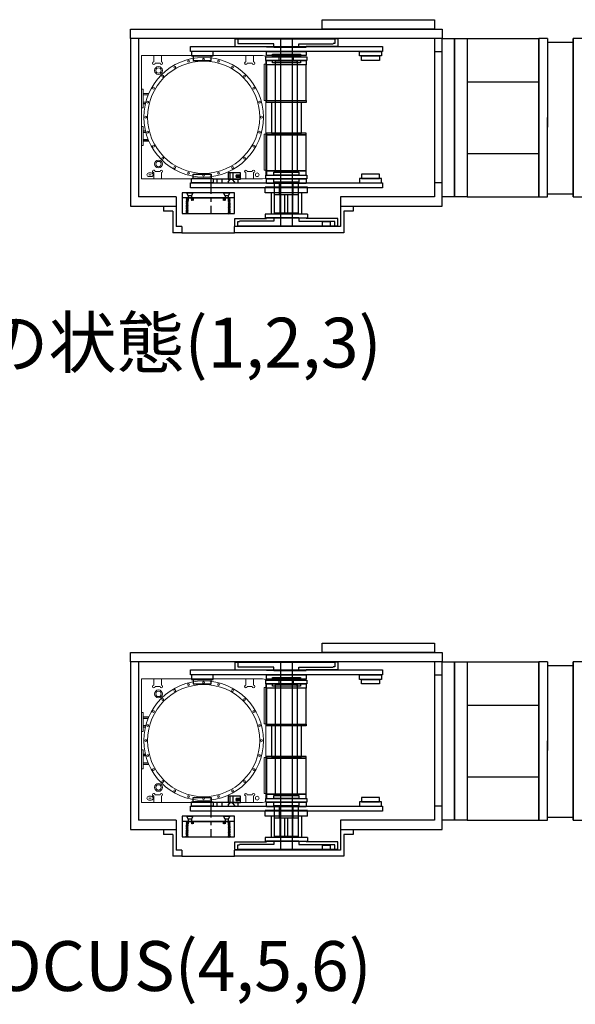
# Model space of a CAD drawing. Units: millimetres. Extents: x -12874 to 17348, y -14954 to 2599.
# Drawn here: x 12173 to 13064, y -8319 to -6739 of the extents above; entities that cross this region are included whole.
import ezdxf

# ---------------------------------------------------------------- set-up
doc = ezdxf.new("R2010")
doc.units = ezdxf.units.MM
doc.linetypes.add('CENTERX2', pattern=[101.6, 63.5, -12.7, 12.7, -12.7])
for name, color, linetype in [('carousel', 134, 'Continuous'), ('center', 11, 'CENTERX2'), ('dewar', 7, 'Continuous'), ('G10', 73, 'Continuous'), ('heatpass', 232, 'Continuous'), ('MOS', 164, 'Continuous'), ('spokewheel', 136, 'Continuous'), ('switch', 161, 'Continuous')]:
    doc.layers.add(name, color=color, linetype=linetype)
doc.layers.add('SLITMASK', color=240, linetype='Continuous', lineweight=5)
doc.styles.add('tokoku', font='isocp.shx', dxfattribs={"height": 4})

msp = doc.modelspace()

# ---------------------------------------------------------------- hatches: boundary and pattern name
at = {"layer": 'MOS'}
h = msp.add_hatch(dxfattribs=at)
h.set_pattern_fill('ANSI31', color=164, scale=0.3, style=0)
h.set_pattern_definition([(135, (11616.7411, -6875.9062), (0.6735192, 0.6735192), [])])
h.paths.add_polyline_path([(12510.784, -7049.762), (12507.284, -7049.762), (12507.284, -7029.062), (12507.284, -7029.062), (12507.284, -7025.062), (12510.784, -7025.062)])
h.paths.add_polyline_path([(12507.284, -7050.762), (12507.284, -7049.762), (12510.784, -7049.762), (12510.784, -7050.762)])
h.paths.add_polyline_path([(12502.284, -7029.062), (12499.284, -7029.062), (12499.284, -7025.062), (12502.284, -7025.062)])
h.paths.add_polyline_path([(12451.284, -7029.062), (12448.284, -7029.062), (12448.284, -7025.062), (12451.284, -7025.062)])
h.paths.add_polyline_path([(12439.784, -7025.062), (12443.284, -7025.062), (12443.284, -7029.062), (12443.284, -7049.762), (12439.784, -7049.762)])
h = msp.add_hatch(dxfattribs=at)
h.set_pattern_fill('ANSI31', color=164, scale=0.3, style=0)
h.set_pattern_definition([(135, (11616.7411, -7875.9062), (0.6735192, 0.6735192), [])])
h.paths.add_polyline_path([(12510.784, -8049.762), (12507.284, -8049.762), (12507.284, -8029.062), (12507.284, -8029.062), (12507.284, -8025.062), (12510.784, -8025.062)])
h.paths.add_polyline_path([(12507.284, -8050.762), (12507.284, -8049.762), (12510.784, -8049.762), (12510.784, -8050.762)])
h.paths.add_polyline_path([(12502.284, -8029.062), (12499.284, -8029.062), (12499.284, -8025.062), (12502.284, -8025.062)])
h.paths.add_polyline_path([(12451.284, -8029.062), (12448.284, -8029.062), (12448.284, -8025.062), (12451.284, -8025.062)])
h.paths.add_polyline_path([(12439.784, -8025.062), (12443.284, -8025.062), (12443.284, -8029.062), (12443.284, -8049.762), (12439.784, -8049.762)])

# ---------------------------------------------------------------- linework, layer by layer
at = {"layer": 'carousel', "color": 164}
for p, q in [((12634.784, -7007.862), (12566.784, -7007.862)), ((12566.784, -7016.862), (12566.784, -7007.862)), ((12634.784, -7016.862), (12634.784, -7007.862)), ((12634.784, -7016.862), (12566.784, -7016.862)), ((12576.534, -7016.862), (12576.534, -7050.862)), ((12625.034, -7016.862), (12625.034, -7050.862)), ((12634.784, -7050.862), (12566.784, -7050.862)), ((12566.784, -7050.862), (12566.784, -7057.362)), ((12634.784, -7057.362), (12566.784, -7057.362)), ((12634.784, -7050.862), (12634.784, -7057.362)), ((12634.784, -8007.862), (12566.784, -8007.862)), ((12566.784, -8016.862), (12566.784, -8007.862)), ((12634.784, -8016.862), (12634.784, -8007.862)), ((12634.784, -8016.862), (12566.784, -8016.862)), ((12576.534, -8016.862), (12576.534, -8050.862)), ((12625.034, -8016.862), (12625.034, -8050.862)), ((12634.784, -8050.862), (12566.784, -8050.862)), ((12566.784, -8050.862), (12566.784, -8057.362)), ((12634.784, -8050.862), (12634.784, -8057.362)), ((12634.784, -8057.362), (12566.784, -8057.362))]:
    msp.add_line(p, q, dxfattribs=at)
for points in [[(12483.284, -6790.262), (12448.284, -6790.262), (12448.284, -6797.262), (12483.284, -6797.262)], [(12718.284, -6790.262), (12753.284, -6790.262), (12753.284, -6797.262), (12718.284, -6797.262)], [(12480.284, -6797.262), (12451.284, -6797.262), (12451.284, -6804.262), (12480.284, -6804.262)], [(12632.784, -6811.412), (12568.784, -6811.412), (12568.784, -6804.412), (12632.784, -6804.412)], [(12721.284, -6797.262), (12750.284, -6797.262), (12750.284, -6804.262), (12721.284, -6804.262)], [(12632.784, -6811.412), (12568.784, -6811.412), (12568.784, -6868.912), (12632.784, -6868.912)], [(12632.784, -6871.912), (12568.784, -6871.912), (12568.784, -6868.912), (12632.784, -6868.912)], [(12624.784, -6871.912), (12576.784, -6871.912), (12576.784, -6920.912), (12624.784, -6920.912)], [(12632.784, -6920.912), (12568.784, -6920.912), (12568.784, -6923.912), (12632.784, -6923.912)], [(12632.784, -6923.912), (12568.784, -6923.912), (12568.784, -6981.412), (12632.784, -6981.412)], [(12483.284, -7000.912), (12448.284, -7000.912), (12448.284, -6993.912), (12483.284, -6993.912)], [(12480.284, -6993.912), (12451.284, -6993.912), (12451.284, -6986.912), (12480.284, -6986.912)], [(12632.784, -6981.412), (12568.784, -6981.412), (12568.784, -6988.412), (12632.784, -6988.412)], [(12718.284, -7000.912), (12753.284, -7000.912), (12753.284, -6993.912), (12718.284, -6993.912)], [(12721.284, -6993.912), (12750.284, -6993.912), (12750.284, -6986.912), (12721.284, -6986.912)], [(12483.284, -7790.262), (12448.284, -7790.262), (12448.284, -7797.262), (12483.284, -7797.262)], [(12480.284, -7797.262), (12451.284, -7797.262), (12451.284, -7804.262), (12480.284, -7804.262)], [(12718.284, -7790.262), (12753.284, -7790.262), (12753.284, -7797.262), (12718.284, -7797.262)], [(12721.284, -7797.262), (12750.284, -7797.262), (12750.284, -7804.262), (12721.284, -7804.262)], [(12632.784, -7811.412), (12568.784, -7811.412), (12568.784, -7804.412), (12632.784, -7804.412)], [(12632.784, -7811.412), (12568.784, -7811.412), (12568.784, -7868.912), (12632.784, -7868.912)], [(12632.784, -7871.912), (12568.784, -7871.912), (12568.784, -7868.912), (12632.784, -7868.912)], [(12624.784, -7871.912), (12576.784, -7871.912), (12576.784, -7920.912), (12624.784, -7920.912)], [(12632.784, -7920.912), (12568.784, -7920.912), (12568.784, -7923.912), (12632.784, -7923.912)], [(12632.784, -7923.912), (12568.784, -7923.912), (12568.784, -7981.412), (12632.784, -7981.412)], [(12480.284, -7993.912), (12451.284, -7993.912), (12451.284, -7986.912), (12480.284, -7986.912)], [(12632.784, -7981.412), (12568.784, -7981.412), (12568.784, -7988.412), (12632.784, -7988.412)], [(12721.284, -7993.912), (12750.284, -7993.912), (12750.284, -7986.912), (12721.284, -7986.912)], [(12483.284, -8000.912), (12448.284, -8000.912), (12448.284, -7993.912), (12483.284, -7993.912)], [(12718.284, -8000.912), (12753.284, -8000.912), (12753.284, -7993.912), (12718.284, -7993.912)]]:
    msp.add_lwpolyline(points, close=True, dxfattribs=at)
at = {"layer": 'center', "color": 164, "ltscale": 0.5}
for p, q in [((12479.784, -6986.912), (12479.784, -7049.762)), ((12479.784, -7986.912), (12479.784, -8049.762))]:
    msp.add_line(p, q, dxfattribs=at)
at = {"layer": 'dewar', "color": 164}
for p, q in [((12850.784, -6790.587), (12838.284, -6790.587)), ((12850.784, -7000.587), (12838.284, -7000.587)), ((12850.784, -7790.587), (12838.284, -7790.587)), ((12850.784, -8000.587), (12838.284, -8000.587))]:
    msp.add_line(p, q, dxfattribs=at)
for points in [[(12838.284, -6754.062), (12658.284, -6754.062), (12658.284, -6739.062), (12838.284, -6739.062)], [(12850.784, -6769.062), (12350.784, -6769.062), (12350.784, -6754.062), (12850.784, -6754.062)], [(12670.784, -7071.062), (12658.784, -7071.062), (12658.784, -7063.062), (12670.784, -7063.062)], [(12838.284, -7754.062), (12658.284, -7754.062), (12658.284, -7739.062), (12838.284, -7739.062)], [(12850.784, -7769.062), (12350.784, -7769.062), (12350.784, -7754.062), (12850.784, -7754.062)], [(12670.784, -8071.062), (12658.784, -8071.062), (12658.784, -8063.062), (12670.784, -8063.062)]]:
    msp.add_lwpolyline(points, close=True, dxfattribs=at)
at = {"layer": 'G10', "color": 164}
for points in [[(12632.784, -6796.762), (12568.784, -6796.762), (12568.784, -6790.262), (12632.784, -6790.262)], [(12632.784, -7001.912), (12568.784, -7001.912), (12568.784, -6994.412), (12632.784, -6994.412)], [(12632.784, -7796.762), (12568.784, -7796.762), (12568.784, -7790.262), (12632.784, -7790.262)], [(12632.784, -8001.912), (12568.784, -8001.912), (12568.784, -7994.412), (12632.784, -7994.412)]]:
    msp.add_lwpolyline(points, close=True, dxfattribs=at)
at = {"layer": 'heatpass', "color": 164}
for p, q in [((12583.284, -6808.412), (12583.284, -6804.412)), ((12589.284, -6804.412), (12589.284, -6794.412)), ((12612.284, -6804.412), (12612.284, -6794.412)), ((12618.284, -6808.412), (12618.284, -6804.412)), ((12589.784, -7019.412), (12589.784, -6999.912)), ((12611.784, -7019.412), (12611.784, -6999.912)), ((12581.784, -7019.412), (12619.784, -7019.412)), ((12590.537, -7049.412), (12590.537, -7019.412)), ((12598.284, -7049.412), (12598.284, -7019.412)), ((12603.284, -7049.412), (12603.284, -7019.412)), ((12611.031, -7049.412), (12611.031, -7019.412)), ((12589.284, -7804.412), (12589.284, -7794.412)), ((12612.284, -7804.412), (12612.284, -7794.412)), ((12583.284, -7808.412), (12583.284, -7804.412)), ((12618.284, -7808.412), (12618.284, -7804.412)), ((12589.784, -8019.412), (12589.784, -7999.912)), ((12611.784, -8019.412), (12611.784, -7999.912)), ((12581.784, -8019.412), (12619.784, -8019.412)), ((12590.537, -8049.412), (12590.537, -8019.412)), ((12598.284, -8049.412), (12598.284, -8019.412)), ((12603.284, -8049.412), (12603.284, -8019.412)), ((12611.031, -8049.412), (12611.031, -8019.412))]:
    msp.add_line(p, q, dxfattribs=at)
at = {"layer": 'heatpass', "color": 164, "ltscale": 5}
for p, q in [((12517.284, -7025.062), (12433.284, -7025.062)), ((12517.284, -8025.062), (12433.284, -8025.062))]:
    msp.add_line(p, q, dxfattribs=at)
at = {"layer": 'heatpass', "color": 164}
for points in [[(12568.034, -6798.412), (12633.534, -6798.412), (12633.534, -6804.412), (12568.034, -6804.412)], [(12578.284, -6794.412), (12623.284, -6794.412), (12623.284, -6798.412), (12578.284, -6798.412)], [(12578.284, -6804.412), (12623.284, -6804.412), (12623.284, -6808.412), (12578.284, -6808.412)], [(12583.284, -6804.912), (12618.284, -6804.912), (12618.284, -6983.412), (12583.284, -6983.412)], [(12568.034, -6988.412), (12633.534, -6988.412), (12633.534, -6994.412), (12568.034, -6994.412)], [(12580.784, -6983.412), (12620.784, -6983.412), (12620.784, -6988.412), (12580.784, -6988.412)], [(12620.784, -6999.912), (12580.784, -6999.912), (12580.784, -6994.412), (12620.784, -6994.412)], [(12581.784, -6999.912), (12619.784, -6999.912), (12619.784, -7049.412), (12581.784, -7049.412)], [(12517.284, -7016.762), (12433.284, -7016.762), (12433.284, -7049.762), (12517.284, -7049.762)], [(12568.034, -7798.412), (12633.534, -7798.412), (12633.534, -7804.412), (12568.034, -7804.412)], [(12578.284, -7794.412), (12623.284, -7794.412), (12623.284, -7798.412), (12578.284, -7798.412)], [(12578.284, -7804.412), (12623.284, -7804.412), (12623.284, -7808.412), (12578.284, -7808.412)], [(12583.284, -7804.912), (12618.284, -7804.912), (12618.284, -7983.412), (12583.284, -7983.412)], [(12568.034, -7988.412), (12633.534, -7988.412), (12633.534, -7994.412), (12568.034, -7994.412)], [(12580.784, -7983.412), (12620.784, -7983.412), (12620.784, -7988.412), (12580.784, -7988.412)], [(12620.784, -7999.912), (12580.784, -7999.912), (12580.784, -7994.412), (12620.784, -7994.412)], [(12581.784, -7999.912), (12619.784, -7999.912), (12619.784, -8049.412), (12581.784, -8049.412)], [(12517.284, -8016.762), (12433.284, -8016.762), (12433.284, -8049.762), (12517.284, -8049.762)]]:
    msp.add_lwpolyline(points, close=True, dxfattribs=at)
at = {"layer": 'MOS', "color": 164}
for p, q in [((12363.284, -6769.062), (12363.284, -7023.062)), ((12591.284, -6769.062), (12591.284, -7071.062)), ((12610.284, -6769.062), (12610.284, -7071.062)), ((12838.284, -6769.062), (12838.284, -7023.062)), ((12423.784, -7023.062), (12363.284, -7023.062)), ((12423.784, -7023.062), (12423.784, -7071.062)), ((12439.784, -7025.062), (12510.784, -7025.062)), ((12443.284, -7021.762), (12443.284, -7029.062)), ((12443.284, -7025.062), (12443.284, -7029.062)), ((12448.284, -7021.762), (12448.284, -7029.062)), ((12448.284, -7025.062), (12448.284, -7029.062)), ((12451.284, -7025.062), (12451.284, -7029.062)), ((12499.284, -7025.062), (12499.284, -7029.062)), ((12502.284, -7021.762), (12502.284, -7029.062)), ((12502.284, -7025.062), (12502.284, -7029.062)), ((12507.284, -7021.762), (12507.284, -7029.062)), ((12507.284, -7025.062), (12507.284, -7029.062)), ((12838.284, -7023.062), (12687.784, -7023.062)), ((12687.784, -7023.062), (12687.784, -7071.062)), ((12403.784, -7038.062), (12403.784, -7046.062)), ((12707.784, -7038.062), (12707.784, -7046.062)), ((12418.784, -7046.062), (12403.784, -7046.062)), ((12418.784, -7046.062), (12418.784, -7081.062)), ((12707.784, -7046.062), (12692.784, -7046.062)), ((12692.784, -7046.062), (12692.784, -7081.062)), ((12432.784, -7071.062), (12423.784, -7071.062)), ((12687.784, -7071.062), (12517.784, -7071.062)), ((12432.784, -7081.062), (12418.784, -7081.062)), ((12692.784, -7081.062), (12517.784, -7081.062)), ((12363.284, -7769.062), (12363.284, -8023.062)), ((12591.284, -7769.062), (12591.284, -8071.062)), ((12610.284, -7769.062), (12610.284, -8071.062)), ((12838.284, -7769.062), (12838.284, -8023.062)), ((12423.784, -8023.062), (12363.284, -8023.062)), ((12423.784, -8023.062), (12423.784, -8071.062)), ((12443.284, -8021.762), (12443.284, -8029.062)), ((12448.284, -8021.762), (12448.284, -8029.062)), ((12502.284, -8021.762), (12502.284, -8029.062)), ((12507.284, -8021.762), (12507.284, -8029.062)), ((12838.284, -8023.062), (12687.784, -8023.062)), ((12687.784, -8023.062), (12687.784, -8071.062)), ((12403.784, -8038.062), (12403.784, -8046.062)), ((12439.784, -8025.062), (12510.784, -8025.062)), ((12443.284, -8025.062), (12443.284, -8029.062)), ((12448.284, -8025.062), (12448.284, -8029.062)), ((12451.284, -8025.062), (12451.284, -8029.062)), ((12499.284, -8025.062), (12499.284, -8029.062)), ((12502.284, -8025.062), (12502.284, -8029.062)), ((12507.284, -8025.062), (12507.284, -8029.062)), ((12707.784, -8038.062), (12707.784, -8046.062)), ((12418.784, -8046.062), (12403.784, -8046.062)), ((12418.784, -8046.062), (12418.784, -8081.062)), ((12707.784, -8046.062), (12692.784, -8046.062)), ((12692.784, -8046.062), (12692.784, -8081.062)), ((12432.784, -8071.062), (12423.784, -8071.062)), ((12687.784, -8071.062), (12517.784, -8071.062)), ((12432.784, -8081.062), (12418.784, -8081.062)), ((12692.784, -8081.062), (12517.784, -8081.062))]:
    msp.add_line(p, q, dxfattribs=at)
at = {"layer": 'MOS', "color": 164, "linetype": 'Continuous'}
for p, q in [((12850.784, -7023.062), (12850.784, -6769.062)), ((12850.784, -8023.062), (12850.784, -7769.062))]:
    msp.add_line(p, q, dxfattribs=at)
at = {"layer": 'MOS', "linetype": 'Continuous'}
for p, q in [((12890.784, -6769.062), (13005.784, -6769.062)), ((13005.784, -7023.062), (13005.784, -6769.062)), ((13005.784, -6769.062), (13005.784, -7023.062)), ((13019.754, -6769.062), (13005.784, -6769.062)), ((13019.754, -6769.062), (13019.754, -6896.062)), ((13060.902, -6775.677), (13019.754, -6775.677)), ((13060.902, -6769.062), (13060.902, -7023.062)), ((13060.902, -7023.062), (13060.902, -6769.062)), ((13074.872, -6769.062), (13060.902, -6769.062)), ((12890.784, -6838.562), (13005.784, -6838.562)), ((13019.754, -6880.674), (13019.754, -6911.449)), ((13019.754, -7023.062), (13019.754, -6896.062)), ((12890.784, -6953.562), (13005.784, -6953.562)), ((12890.784, -7023.062), (13005.784, -7023.062)), ((13005.784, -7023.062), (13019.754, -7023.062)), ((13060.902, -7019.009), (13019.754, -7019.009)), ((13060.902, -7023.062), (13074.872, -7023.062)), ((12890.784, -7769.062), (13005.784, -7769.062)), ((13005.784, -8023.062), (13005.784, -7769.062)), ((13005.784, -7769.062), (13005.784, -8023.062)), ((13019.754, -7769.062), (13005.784, -7769.062)), ((13019.754, -7769.062), (13019.754, -7896.062)), ((13060.902, -7769.062), (13060.902, -8023.062)), ((13060.902, -8023.062), (13060.902, -7769.062)), ((13074.872, -7769.062), (13060.902, -7769.062)), ((13060.902, -7775.677), (13019.754, -7775.677)), ((12890.784, -7838.562), (13005.784, -7838.562)), ((13019.754, -7880.674), (13019.754, -7911.449)), ((13019.754, -8023.062), (13019.754, -7896.062)), ((12890.784, -7953.562), (13005.784, -7953.562)), ((12890.784, -8023.062), (13005.784, -8023.062)), ((13005.784, -8023.062), (13019.754, -8023.062)), ((13060.902, -8019.009), (13019.754, -8019.009)), ((13060.902, -8023.062), (13074.872, -8023.062))]:
    msp.add_line(p, q, dxfattribs=at)
at = {"layer": 'MOS'}
for p, q in [((12432.784, -7071.062), (12432.784, -7081.062)), ((12517.784, -7081.062), (12517.784, -7071.062)), ((12432.784, -7081.062), (12517.784, -7081.062)), ((12432.784, -8071.062), (12432.784, -8081.062)), ((12517.784, -8081.062), (12517.784, -8071.062)), ((12432.784, -8081.062), (12517.784, -8081.062))]:
    msp.add_line(p, q, dxfattribs=at)
at = {"layer": 'MOS', "color": 164}
for points in [[(12687.784, -7038.062), (12850.784, -7038.062), (12850.784, -6769.062), (12350.784, -6769.062), (12350.784, -7038.062), (12423.784, -7038.062)], [(12687.784, -8038.062), (12850.784, -8038.062), (12850.784, -7769.062), (12350.784, -7769.062), (12350.784, -8038.062), (12423.784, -8038.062)]]:
    msp.add_lwpolyline(points, dxfattribs=at)
at = {"layer": 'MOS'}
for points in [[(12850.784, -6769.062), (12870.784, -6769.062), (12870.784, -7023.062), (12850.784, -7023.062)], [(12870.784, -6769.062), (12890.784, -6769.062), (12890.784, -7023.062), (12870.784, -7023.062)], [(12850.784, -7769.062), (12870.784, -7769.062), (12870.784, -8023.062), (12850.784, -8023.062)], [(12870.784, -7769.062), (12890.784, -7769.062), (12890.784, -8023.062), (12870.784, -8023.062)]]:
    msp.add_lwpolyline(points, close=True, dxfattribs=at)
at = {"layer": 'MOS', "color": 164}
for points in [[(12754.784, -6790.262), (12446.784, -6790.262), (12446.784, -6782.262), (12754.784, -6782.262)], [(12754.784, -7008.912), (12446.784, -7008.912), (12446.784, -7000.912), (12754.784, -7000.912)], [(12448.284, -7021.762), (12443.284, -7021.762), (12440.784, -7016.762), (12450.784, -7016.762)], [(12507.284, -7021.762), (12502.284, -7021.762), (12499.784, -7016.762), (12509.784, -7016.762)], [(12754.784, -7790.262), (12446.784, -7790.262), (12446.784, -7782.262), (12754.784, -7782.262)], [(12754.784, -8008.912), (12446.784, -8008.912), (12446.784, -8000.912), (12754.784, -8000.912)], [(12448.284, -8021.762), (12443.284, -8021.762), (12440.784, -8016.762), (12450.784, -8016.762)], [(12507.284, -8021.762), (12502.284, -8021.762), (12499.784, -8016.762), (12509.784, -8016.762)]]:
    msp.add_lwpolyline(points, close=True, dxfattribs=at)
at = {"layer": 'SLITMASK', "color": 55}
for p, q in [((12562.344, -6796.587), (12368.034, -6796.587)), ((12368.034, -6796.587), (12368.034, -6850.487)), ((12568.034, -6797.59), (12562.344, -6796.587)), ((12568.034, -6810.587), (12568.034, -6797.59)), ((12568.034, -6810.587), (12565.034, -6810.587)), ((12565.034, -6810.587), (12565.034, -6868.587)), ((12568.034, -6810.587), (12568.034, -6868.587)), ((12371.034, -6850.487), (12368.034, -6850.487)), ((12368.034, -6850.487), (12368.034, -6880.687)), ((12371.034, -6880.687), (12371.034, -6850.487)), ((12565.034, -6868.587), (12568.034, -6868.587)), ((12568.034, -6922.587), (12568.034, -6868.587)), ((12368.034, -6880.687), (12371.034, -6880.687)), ((12368.034, -6880.687), (12368.034, -6910.487)), ((12368.034, -6910.487), (12368.034, -6940.687)), ((12368.034, -6910.487), (12371.034, -6910.487)), ((12371.034, -6910.487), (12371.034, -6940.687)), ((12565.034, -6922.587), (12568.034, -6922.587)), ((12565.034, -6980.587), (12565.034, -6922.587)), ((12568.034, -6922.587), (12568.034, -6980.587)), ((12368.034, -6940.687), (12368.034, -6994.587)), ((12371.034, -6940.687), (12368.034, -6940.687)), ((12568.034, -6980.587), (12565.034, -6980.587)), ((12568.034, -6993.583), (12568.034, -6980.587)), ((12368.034, -6994.587), (12562.344, -6994.587)), ((12380.034, -6984.857), (12384.034, -6984.857)), ((12380.034, -6987.857), (12384.034, -6987.857)), ((12380.034, -6990.857), (12384.034, -6990.857)), ((12568.034, -6993.583), (12562.344, -6994.587)), ((12562.344, -7796.587), (12368.034, -7796.587)), ((12368.034, -7796.587), (12368.034, -7850.487)), ((12568.034, -7797.59), (12562.344, -7796.587)), ((12568.034, -7810.587), (12568.034, -7797.59)), ((12568.034, -7810.587), (12565.034, -7810.587)), ((12565.034, -7810.587), (12565.034, -7868.587)), ((12568.034, -7810.587), (12568.034, -7868.587)), ((12371.034, -7850.487), (12368.034, -7850.487)), ((12368.034, -7850.487), (12368.034, -7880.687)), ((12371.034, -7880.687), (12371.034, -7850.487)), ((12368.034, -7880.687), (12371.034, -7880.687)), ((12368.034, -7880.687), (12368.034, -7910.487)), ((12565.034, -7868.587), (12568.034, -7868.587)), ((12568.034, -7922.587), (12568.034, -7868.587)), ((12368.034, -7910.487), (12368.034, -7940.687)), ((12368.034, -7910.487), (12371.034, -7910.487)), ((12371.034, -7910.487), (12371.034, -7940.687)), ((12565.034, -7922.587), (12568.034, -7922.587)), ((12565.034, -7980.587), (12565.034, -7922.587)), ((12568.034, -7922.587), (12568.034, -7980.587)), ((12368.034, -7940.687), (12368.034, -7994.587)), ((12371.034, -7940.687), (12368.034, -7940.687)), ((12380.034, -7984.857), (12384.034, -7984.857)), ((12380.034, -7987.857), (12384.034, -7987.857)), ((12380.034, -7990.857), (12384.034, -7990.857)), ((12568.034, -7980.587), (12565.034, -7980.587)), ((12568.034, -7993.583), (12568.034, -7980.587)), ((12368.034, -7994.587), (12562.344, -7994.587)), ((12568.034, -7993.583), (12562.344, -7994.587))]:
    msp.add_line(p, q, dxfattribs=at)
at = {"layer": 'SLITMASK', "color": 55, "lineweight": 5, "ltscale": 10}
for p, q in [((12388.034, -6806.787), (12388.034, -6796.587)), ((12400.234, -6806.787), (12400.234, -6796.587)), ((12535.834, -6806.787), (12535.834, -6796.587)), ((12548.034, -6806.787), (12548.034, -6796.587)), ((12390.034, -6808.787), (12398.234, -6808.787)), ((12537.834, -6808.787), (12546.034, -6808.787)), ((12388.034, -6984.287), (12388.034, -6994.587)), ((12390.034, -6982.387), (12398.234, -6982.387)), ((12400.234, -6984.387), (12400.234, -6994.587)), ((12535.834, -6984.387), (12535.834, -6994.587)), ((12537.834, -6982.387), (12546.034, -6982.387)), ((12548.034, -6984.387), (12548.034, -6994.587)), ((12388.034, -7806.787), (12388.034, -7796.587)), ((12400.234, -7806.787), (12400.234, -7796.587)), ((12535.834, -7806.787), (12535.834, -7796.587)), ((12548.034, -7806.787), (12548.034, -7796.587)), ((12390.034, -7808.787), (12398.234, -7808.787)), ((12537.834, -7808.787), (12546.034, -7808.787)), ((12388.034, -7984.287), (12388.034, -7994.587)), ((12390.034, -7982.387), (12398.234, -7982.387)), ((12400.234, -7984.387), (12400.234, -7994.587)), ((12535.834, -7984.387), (12535.834, -7994.587)), ((12537.834, -7982.387), (12546.034, -7982.387)), ((12548.034, -7984.387), (12548.034, -7994.587))]:
    msp.add_line(p, q, dxfattribs=at)
at = {"layer": 'SLITMASK', "color": 55, "lineweight": 5, "ltscale": 3}
for p, q in [((12371.034, -6857.337), (12371.034, -6859.837)), ((12379.984, -6857.337), (12371.034, -6857.337)), ((12379.886, -6857.562), (12371.034, -6857.562)), ((12379.03, -6859.611), (12371.034, -6859.611)), ((12371.034, -6859.837), (12378.939, -6859.837)), ((12371.034, -6871.337), (12371.034, -6873.837)), ((12375.148, -6871.337), (12371.034, -6871.337)), ((12375.089, -6871.562), (12371.034, -6871.562)), ((12374.584, -6873.611), (12371.034, -6873.611)), ((12371.034, -6873.837), (12374.531, -6873.837)), ((12371.034, -6919.837), (12371.034, -6917.337)), ((12371.034, -6917.337), (12374.531, -6917.337)), ((12374.584, -6917.562), (12371.034, -6917.562)), ((12375.089, -6919.611), (12371.034, -6919.611)), ((12375.148, -6919.837), (12371.034, -6919.837)), ((12371.034, -6933.837), (12371.034, -6931.337)), ((12371.034, -6931.337), (12378.939, -6931.337)), ((12379.03, -6931.562), (12371.034, -6931.562)), ((12379.886, -6933.611), (12371.034, -6933.611)), ((12379.984, -6933.837), (12371.034, -6933.837)), ((12371.034, -7857.337), (12371.034, -7859.837)), ((12379.984, -7857.337), (12371.034, -7857.337)), ((12379.886, -7857.562), (12371.034, -7857.562)), ((12379.03, -7859.611), (12371.034, -7859.611)), ((12371.034, -7859.837), (12378.939, -7859.837)), ((12371.034, -7871.337), (12371.034, -7873.837)), ((12375.148, -7871.337), (12371.034, -7871.337)), ((12375.089, -7871.562), (12371.034, -7871.562)), ((12374.584, -7873.611), (12371.034, -7873.611)), ((12371.034, -7873.837), (12374.531, -7873.837)), ((12371.034, -7919.837), (12371.034, -7917.337)), ((12371.034, -7917.337), (12374.531, -7917.337)), ((12374.584, -7917.562), (12371.034, -7917.562)), ((12375.089, -7919.611), (12371.034, -7919.611)), ((12375.148, -7919.837), (12371.034, -7919.837)), ((12371.034, -7933.837), (12371.034, -7931.337)), ((12371.034, -7931.337), (12378.939, -7931.337)), ((12379.03, -7931.562), (12371.034, -7931.562)), ((12379.886, -7933.611), (12371.034, -7933.611)), ((12379.984, -7933.837), (12371.034, -7933.837))]:
    msp.add_line(p, q, dxfattribs=at)
at = {"layer": 'SLITMASK', "color": 55, "lineweight": 15, "ltscale": 10}
for centre in [(12468.034, -6895.587), (12468.034, -7895.587)]:
    msp.add_circle(centre, 96, dxfattribs=at)
at = {"layer": 'SLITMASK', "color": 55}
for centre, radius in [((12468.034, -6895.587), 90), ((12443.964, -6805.756), 1.525), ((12468.034, -6802.587), 1.525), ((12492.105, -6805.756), 1.525), ((12421.534, -6815.046), 1.525), ((12514.534, -6815.046), 1.525), ((12402.273, -6829.826), 1.525), ((12533.795, -6829.826), 1.525), ((12387.494, -6849.087), 1.525), ((12548.575, -6849.087), 1.525), ((12378.203, -6871.516), 1.525), ((12557.865, -6871.516), 1.525), ((12375.034, -6895.587), 1.525), ((12561.034, -6895.587), 1.525), ((12378.203, -6919.657), 1.525), ((12557.865, -6919.657), 1.525), ((12387.494, -6942.087), 1.525), ((12548.575, -6942.087), 1.525), ((12402.273, -6961.348), 1.525), ((12533.795, -6961.348), 1.525), ((12421.534, -6976.127), 1.525), ((12514.534, -6976.127), 1.525), ((12443.964, -6985.418), 1.525), ((12468.034, -6988.587), 1.525), ((12492.105, -6985.418), 1.525), ((12554.034, -6987.857), 3), ((12468.034, -7802.587), 1.525), ((12468.034, -7895.587), 90), ((12421.534, -7815.046), 1.525), ((12443.964, -7805.756), 1.525), ((12492.105, -7805.756), 1.525), ((12514.534, -7815.046), 1.525), ((12402.273, -7829.826), 1.525), ((12533.795, -7829.826), 1.525), ((12387.494, -7849.087), 1.525), ((12548.575, -7849.087), 1.525), ((12378.203, -7871.516), 1.525), ((12557.865, -7871.516), 1.525), ((12375.034, -7895.587), 1.525), ((12561.034, -7895.587), 1.525), ((12378.203, -7919.657), 1.525), ((12557.865, -7919.657), 1.525), ((12387.494, -7942.087), 1.525), ((12548.575, -7942.087), 1.525), ((12402.273, -7961.348), 1.525), ((12533.795, -7961.348), 1.525), ((12421.534, -7976.127), 1.525), ((12514.534, -7976.127), 1.525), ((12443.964, -7985.418), 1.525), ((12468.034, -7988.587), 1.525), ((12492.105, -7985.418), 1.525), ((12554.034, -7987.857), 3)]:
    msp.add_circle(centre, radius, dxfattribs=at)
at = {"layer": 'SLITMASK', "color": 55, "ltscale": 5}
for centre in [(12395.534, -6820.587), (12395.534, -6970.587), (12395.534, -7820.587), (12395.534, -7970.587)]:
    msp.add_circle(centre, 6.3, dxfattribs=at)
at = {"layer": 'SLITMASK', "color": 55, "lineweight": 5}
for centre in [(12395.534, -6820.587), (12395.534, -6970.587), (12395.534, -7820.587), (12395.534, -7970.587)]:
    msp.add_circle(centre, 4.3, dxfattribs=at)
at = {"layer": 'SLITMASK', "color": 55, "lineweight": 5, "ltscale": 10}
for centre, radius, start, end in [((12388.034, -6808.787), 2, 90, 0), ((12400.234, -6808.787), 2, 180, 90), ((12535.834, -6808.787), 2, 90, 0), ((12548.034, -6808.787), 2, 180, 90), ((12388.051, -6982.301), 1.986, 357.527725, 269.534673), ((12400.234, -6982.387), 2, 270, 180), ((12535.834, -6982.387), 2, 0, 270), ((12548.034, -6982.387), 2, 270, 180), ((12388.034, -7808.787), 2, 90, 0), ((12400.234, -7808.787), 2, 180, 90), ((12535.834, -7808.787), 2, 90, 0), ((12548.034, -7808.787), 2, 180, 90), ((12388.051, -7982.301), 1.986, 357.527725, 269.534673), ((12400.234, -7982.387), 2, 270, 180), ((12535.834, -7982.387), 2, 0, 270), ((12548.034, -7982.387), 2, 270, 180)]:
    msp.add_arc(centre, radius, start, end, dxfattribs=at)
at = {"layer": 'SLITMASK', "color": 55}
for centre, start, end in [((12380.034, -6987.857), 90, 270), ((12384.034, -6987.857), 270, 90), ((12380.034, -7987.857), 90, 270), ((12384.034, -7987.857), 270, 90)]:
    msp.add_arc(centre, 3, start, end, dxfattribs=at)
at = {"layer": 'spokewheel', "color": 164}
for p, q in [((12518.284, -6769.762), (12522.997, -6769.762)), ((12518.284, -6769.762), (12518.284, -6782.262)), ((12522.997, -6769.762), (12678.572, -6769.762)), ((12522.997, -6769.762), (12522.997, -6777.262)), ((12683.284, -6769.762), (12678.572, -6769.762)), ((12678.572, -6769.762), (12678.572, -6777.262)), ((12683.284, -6769.762), (12683.284, -6782.262)), ((12518.284, -6782.262), (12568.784, -6782.262)), ((12522.997, -6777.262), (12525.784, -6777.262)), ((12525.784, -6777.262), (12525.784, -6777.762)), ((12580.784, -6777.762), (12525.784, -6777.762)), ((12568.784, -6782.262), (12568.784, -6783.262)), ((12580.784, -6783.262), (12568.784, -6783.262)), ((12580.784, -6783.262), (12580.784, -6777.762)), ((12580.784, -6783.262), (12620.784, -6783.262)), ((12620.784, -6783.262), (12620.784, -6777.762)), ((12620.784, -6777.762), (12675.784, -6777.762)), ((12620.784, -6783.262), (12632.784, -6783.262)), ((12632.784, -6782.262), (12632.784, -6783.262)), ((12683.284, -6782.262), (12632.784, -6782.262)), ((12675.784, -6777.262), (12675.784, -6777.762)), ((12678.572, -6777.262), (12675.784, -6777.262)), ((12518.284, -7070.362), (12518.284, -7057.862)), ((12518.284, -7057.862), (12568.784, -7057.862)), ((12568.784, -7057.862), (12568.784, -7056.862)), ((12580.784, -7056.862), (12568.784, -7056.862)), ((12620.784, -7056.862), (12580.784, -7056.862)), ((12580.784, -7056.862), (12580.784, -7062.362)), ((12620.784, -7056.862), (12632.784, -7056.862)), ((12620.784, -7056.862), (12620.784, -7062.362)), ((12632.784, -7057.862), (12632.784, -7056.862)), ((12683.284, -7057.862), (12632.784, -7057.862)), ((12683.284, -7070.362), (12683.284, -7057.862)), ((12518.284, -7070.362), (12522.997, -7070.362)), ((12522.997, -7062.862), (12525.784, -7062.862)), ((12522.997, -7070.362), (12522.997, -7062.862)), ((12678.572, -7070.362), (12522.997, -7070.362)), ((12525.784, -7062.862), (12525.784, -7062.362)), ((12580.784, -7062.362), (12525.784, -7062.362)), ((12620.784, -7062.362), (12675.784, -7062.362)), ((12675.784, -7062.862), (12675.784, -7062.362)), ((12678.572, -7062.862), (12675.784, -7062.862)), ((12678.572, -7070.362), (12678.572, -7062.862)), ((12683.284, -7070.362), (12678.572, -7070.362)), ((12518.284, -7769.762), (12522.997, -7769.762)), ((12518.284, -7769.762), (12518.284, -7782.262)), ((12522.997, -7769.762), (12678.572, -7769.762)), ((12522.997, -7769.762), (12522.997, -7777.262)), ((12683.284, -7769.762), (12678.572, -7769.762)), ((12678.572, -7769.762), (12678.572, -7777.262)), ((12683.284, -7769.762), (12683.284, -7782.262)), ((12518.284, -7782.262), (12568.784, -7782.262)), ((12522.997, -7777.262), (12525.784, -7777.262)), ((12525.784, -7777.262), (12525.784, -7777.762)), ((12580.784, -7777.762), (12525.784, -7777.762)), ((12568.784, -7782.262), (12568.784, -7783.262)), ((12580.784, -7783.262), (12568.784, -7783.262)), ((12580.784, -7783.262), (12580.784, -7777.762)), ((12580.784, -7783.262), (12620.784, -7783.262)), ((12620.784, -7783.262), (12620.784, -7777.762)), ((12620.784, -7777.762), (12675.784, -7777.762)), ((12620.784, -7783.262), (12632.784, -7783.262)), ((12632.784, -7782.262), (12632.784, -7783.262)), ((12683.284, -7782.262), (12632.784, -7782.262)), ((12675.784, -7777.262), (12675.784, -7777.762)), ((12678.572, -7777.262), (12675.784, -7777.262)), ((12518.284, -8070.362), (12518.284, -8057.862)), ((12518.284, -8057.862), (12568.784, -8057.862)), ((12518.284, -8070.362), (12522.997, -8070.362)), ((12522.997, -8062.862), (12525.784, -8062.862)), ((12522.997, -8070.362), (12522.997, -8062.862)), ((12678.572, -8070.362), (12522.997, -8070.362)), ((12525.784, -8062.862), (12525.784, -8062.362)), ((12580.784, -8062.362), (12525.784, -8062.362)), ((12568.784, -8057.862), (12568.784, -8056.862)), ((12580.784, -8056.862), (12568.784, -8056.862)), ((12620.784, -8056.862), (12580.784, -8056.862)), ((12580.784, -8056.862), (12580.784, -8062.362)), ((12620.784, -8056.862), (12632.784, -8056.862)), ((12620.784, -8056.862), (12620.784, -8062.362)), ((12620.784, -8062.362), (12675.784, -8062.362)), ((12632.784, -8057.862), (12632.784, -8056.862)), ((12683.284, -8057.862), (12632.784, -8057.862)), ((12675.784, -8062.862), (12675.784, -8062.362)), ((12678.572, -8062.862), (12675.784, -8062.862)), ((12678.572, -8070.362), (12678.572, -8062.862)), ((12683.284, -8070.362), (12678.572, -8070.362)), ((12683.284, -8070.362), (12683.284, -8057.862))]:
    msp.add_line(p, q, dxfattribs=at)
at = {"layer": 'switch', "color": 164}
for p, q in [((12489.284, -6994.912), (12489.284, -7000.912)), ((12497.284, -6994.912), (12497.284, -7000.912)), ((12507.284, -6998.912), (12509.784, -6995.912)), ((12509.784, -6984.912), (12509.784, -6994.912)), ((12509.784, -6994.912), (12509.784, -6995.912)), ((12514.784, -6984.912), (12514.784, -6994.912)), ((12514.784, -6994.912), (12514.784, -6995.912)), ((12517.284, -6998.912), (12514.784, -6995.912)), ((12520.284, -6988.412), (12519.784, -6989.912)), ((12519.784, -6989.912), (12520.284, -6991.412)), ((12520.284, -6988.612), (12527.284, -6988.612)), ((12527.284, -6991.212), (12520.284, -6991.212)), ((12507.284, -6998.912), (12507.284, -7000.912)), ((12517.284, -6998.912), (12517.284, -7000.912)), ((12509.784, -7984.912), (12509.784, -7994.912)), ((12514.784, -7984.912), (12514.784, -7994.912)), ((12520.284, -7988.412), (12519.784, -7989.912)), ((12519.784, -7989.912), (12520.284, -7991.412)), ((12520.284, -7988.612), (12527.284, -7988.612)), ((12527.284, -7991.212), (12520.284, -7991.212)), ((12489.284, -7994.912), (12489.284, -8000.912)), ((12497.284, -7994.912), (12497.284, -8000.912)), ((12507.284, -7998.912), (12509.784, -7995.912)), ((12507.284, -7998.912), (12507.284, -8000.912)), ((12509.784, -7994.912), (12509.784, -7995.912)), ((12514.784, -7994.912), (12514.784, -7995.912)), ((12517.284, -7998.912), (12514.784, -7995.912)), ((12517.284, -7998.912), (12517.284, -8000.912))]:
    msp.add_line(p, q, dxfattribs=at)
for points in [[(12483.284, -7000.912), (12523.284, -7000.912), (12523.284, -6994.912), (12483.284, -6994.912)], [(12527.284, -6984.912), (12507.284, -6984.912), (12507.284, -6994.912), (12527.284, -6994.912)], [(12527.284, -7984.912), (12507.284, -7984.912), (12507.284, -7994.912), (12527.284, -7994.912)], [(12483.284, -8000.912), (12523.284, -8000.912), (12523.284, -7994.912), (12483.284, -7994.912)]]:
    msp.add_lwpolyline(points, close=True, dxfattribs=at)
for points in [[(12527.284, -6988.412), (12520.284, -6988.412), (12520.284, -6991.412), (12527.284, -6991.412)], [(12527.284, -7988.412), (12520.284, -7988.412), (12520.284, -7991.412), (12527.284, -7991.412)]]:
    msp.add_lwpolyline(points, dxfattribs=at)

# ---------------------------------------------------------------- texts
at = {"layer": 'MOS', "char_height": 80, "attachment_point": 1, "style": 'tokoku'}
for s, insert, width in [('{\\fMS UI Gothic|b0|i0|c128|p17;観測時の状態(1,2,3)}', (11782.531, -7217.169), 963.97453), ('{\\fMS UI Gothic|b0|i0|c128|p17;INIT→FOCUS(4,5,6)}', (11749.545, -8217.169), 1004.45118)]:
    msp.add_mtext(s, dxfattribs=dict(at, insert=insert, width=width))

doc.saveas('drawing.dxf')
